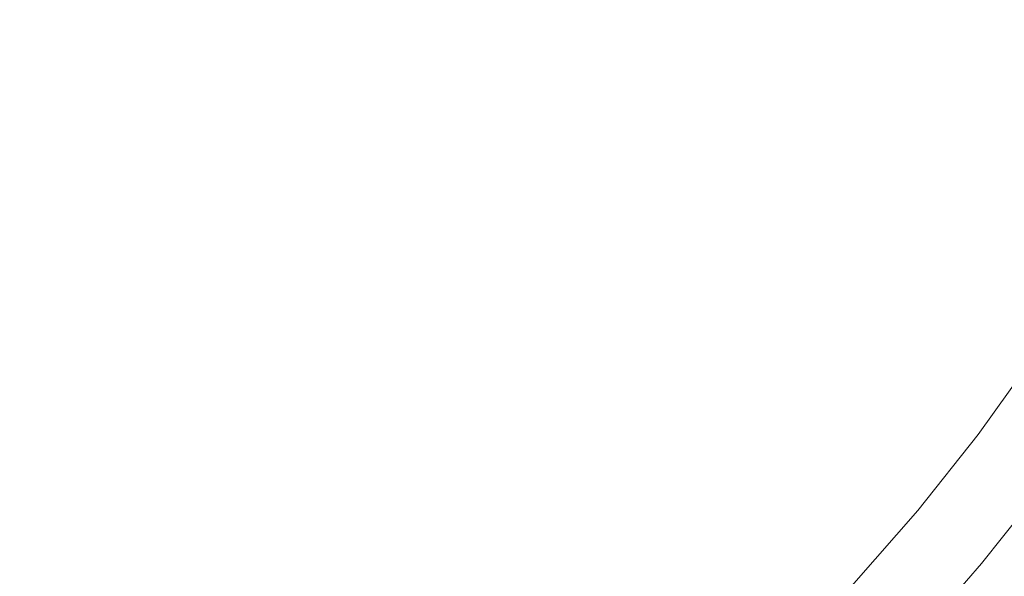
# Model space of a CAD drawing. Extents: x 0 to 1700, y -700 to 0.
# Drawn here: x 304 to 315, y -390 to -383 of the extents above; entities that cross this region are included whole.
import ezdxf

# ---------------------------------------------------------------- set-up
doc = ezdxf.new("R2010")
doc.units = 0
doc.header["$LTSCALE"] = 500
doc.header["$MEASUREMENT"] = 0
doc.layers.add('BONA_CERAMIKA', color=7, linetype='Continuous')
doc.layers.add('BONA_CHROM', color=7, linetype='Continuous')

msp = doc.modelspace()

# ---------------------------------------------------------------- linework, layer by layer
at = {"layer": 'BONA_CERAMIKA', "lineweight": 0, "invisible_edges": 15}
for points in [[(273.116, -378.801, 166.756), (274.534, -388.476, 166.756), (329.623, -384.577, 166.756), (328.348, -375.868, 166.756)], [(276.353, -398.057, 166.756), (331.259, -393.2, 166.756), (329.623, -384.577, 166.756), (274.534, -388.476, 166.756)]]:
    msp.add_3dface(points, dxfattribs=at)
at = {"layer": 'BONA_CHROM', "lineweight": 0}
for points, invisible_edges in [([(305.106, -383.609, 184.321), (306.15, -383.554, 184.362), (303.86, -381.078, 184.273), (301.996, -380.543, 184.2)], 15), ([(302.539, -382.381, 184.221), (305.05, -384.639, 184.319), (305.106, -383.609, 184.321), (301.996, -380.543, 184.2)], 15), ([(306.193, -383.554, 183.381), (305.148, -383.609, 183.341), (302.039, -380.543, 183.219), (303.903, -381.078, 183.292)], 15), ([(305.093, -384.639, 183.339), (302.582, -382.381, 183.241), (302.039, -380.543, 183.219), (305.148, -383.609, 183.341)], 15), ([(306.15, -383.554, 184.362), (307.387, -383.932, 184.41), (306.769, -382.81, 184.386), (303.86, -381.078, 184.273)], 15), ([(307.43, -383.932, 183.43), (306.193, -383.554, 183.381), (303.903, -381.078, 183.292), (306.812, -382.81, 183.406)], 15), ([(303.26, -385.104, 184.249), (304.295, -385.25, 184.29), (302.539, -382.381, 184.221), (300.817, -381.497, 184.154)], 15), ([(304.337, -385.25, 183.31), (303.303, -385.104, 183.27), (300.859, -381.497, 183.174), (302.582, -382.381, 183.241)], 15), ([(310.269, -383.227, 184.522), (307.634, -381.534, 184.42), (306.622, -381.789, 184.38), (309.606, -383.756, 184.497)], 15), ([(307.677, -381.534, 183.439), (310.312, -383.227, 183.542), (309.65, -383.756, 183.517), (306.664, -381.789, 183.4)], 15), ([(306.622, -381.789, 184.38), (306.769, -382.81, 184.386), (309.365, -384.562, 184.487), (309.606, -383.756, 184.497)], 15), ([(306.812, -382.81, 183.406), (306.664, -381.789, 183.4), (309.65, -383.756, 183.517), (309.408, -384.562, 183.507)], 15), ([(310.986, -381.904, 184.551), (310.885, -382.701, 184.547), (313.039, -383.837, 184.63), (313.323, -382.979, 184.642)], 15), ([(310.927, -382.701, 183.567), (311.029, -381.904, 183.571), (313.366, -382.979, 183.661), (313.081, -383.837, 183.65)], 15), ([(313.323, -382.979, 184.642), (314.879, -383.696, 184.702), (315.235, -382.77, 184.715), (313.573, -382.091, 184.651)], 15), ([(314.898, -383.685, 183.721), (313.366, -382.979, 183.661), (313.615, -382.091, 183.671), (315.254, -382.76, 183.734)], 15), ([(304.295, -385.25, 184.29), (305.434, -385.859, 184.334), (305.05, -384.639, 184.319), (302.539, -382.381, 184.221)], 15), ([(305.476, -385.859, 183.354), (304.337, -385.25, 183.31), (302.582, -382.381, 183.241), (305.093, -384.639, 183.339)], 15), ([(313.039, -383.837, 184.63), (310.885, -382.701, 184.547), (310.269, -383.227, 184.522), (312.474, -384.546, 184.609)], 15), ([(310.927, -382.701, 183.567), (313.081, -383.837, 183.65), (312.516, -384.546, 183.629), (310.312, -383.227, 183.542)], 15), ([(306.769, -382.81, 184.386), (307.387, -383.932, 184.41), (309.108, -385.325, 184.477), (309.365, -384.562, 184.487)], 15), ([(307.43, -383.932, 183.43), (306.812, -382.81, 183.406), (309.408, -384.562, 183.507), (309.15, -385.325, 183.497)], 15), ([(313.039, -383.837, 184.63), (314.481, -384.597, 184.686), (314.879, -383.696, 184.702), (313.323, -382.979, 184.642)], 15), ([(314.5, -384.584, 183.705), (313.081, -383.837, 183.65), (313.366, -382.979, 183.661), (314.898, -383.685, 183.721)], 15), ([(312.474, -384.546, 184.609), (310.269, -383.227, 184.522), (309.606, -383.756, 184.497), (311.865, -385.244, 184.585)], 15), ([(310.312, -383.227, 183.542), (312.516, -384.546, 183.629), (311.907, -385.244, 183.604), (309.65, -383.756, 183.517)], 15), ([(305.106, -383.609, 184.321), (305.05, -384.639, 184.319), (307.249, -386.857, 184.404), (307.645, -386.113, 184.42)], 15), ([(305.093, -384.639, 183.339), (305.148, -383.609, 183.341), (307.687, -386.113, 183.44), (307.291, -386.857, 183.424)], 15), ([(308.4, -385.722, 184.45), (306.15, -383.554, 184.362), (305.106, -383.609, 184.321), (307.645, -386.113, 184.42)], 15), ([(306.193, -383.554, 183.381), (308.442, -385.722, 183.47), (307.687, -386.113, 183.44), (305.148, -383.609, 183.341)], 15), ([(309.108, -385.325, 184.477), (307.387, -383.932, 184.41), (306.15, -383.554, 184.362), (308.4, -385.722, 184.45)], 15), ([(307.43, -383.932, 183.43), (309.15, -385.325, 183.497), (308.442, -385.722, 183.47), (306.193, -383.554, 183.381)], 15), ([(314.481, -384.597, 184.686), (315.466, -385.115, 184.661), (315.926, -384.177, 184.679), (314.879, -383.696, 184.702)], 15), ([(315.349, -385.031, 183.689), (314.5, -384.584, 183.705), (314.898, -383.685, 183.721), (315.807, -384.104, 183.707)], 15), ([(309.606, -383.756, 184.497), (309.365, -384.562, 184.487), (311.444, -386.067, 184.568), (311.865, -385.244, 184.585)], 15), ([(309.408, -384.562, 183.507), (309.65, -383.756, 183.517), (311.907, -385.244, 183.604), (311.486, -386.067, 183.588)], 15), ([(313.943, -385.424, 184.665), (314.481, -384.597, 184.686), (313.039, -383.837, 184.63), (312.474, -384.546, 184.609)], 15), ([(314.5, -384.584, 183.705), (313.963, -385.409, 183.684), (312.516, -384.546, 183.629), (313.081, -383.837, 183.65)], 15), ([(309.365, -384.562, 184.487), (309.108, -385.325, 184.477), (310.996, -386.852, 184.551), (311.444, -386.067, 184.568)], 15), ([(309.15, -385.325, 183.497), (309.408, -384.562, 183.507), (311.486, -386.067, 183.588), (311.038, -386.852, 183.571)], 15), ([(313.361, -386.229, 184.643), (313.943, -385.424, 184.665), (312.474, -384.546, 184.609), (311.865, -385.244, 184.585)], 15), ([(313.963, -385.409, 183.684), (313.381, -386.215, 183.662), (311.907, -385.244, 183.604), (312.516, -384.546, 183.629)], 15), ([(314.932, -386.013, 184.64), (315.466, -385.115, 184.661), (314.481, -384.597, 184.686), (313.943, -385.424, 184.665)], 15), ([(315.349, -385.031, 183.689), (314.822, -385.921, 183.669), (313.963, -385.409, 183.684), (314.5, -384.584, 183.705)], 15), ([(305.05, -384.639, 184.319), (305.434, -385.859, 184.334), (306.845, -387.555, 184.389), (307.249, -386.857, 184.404)], 15), ([(305.476, -385.859, 183.354), (305.093, -384.639, 183.339), (307.291, -386.857, 183.424), (306.887, -387.555, 183.409)], 15), ([(303.26, -385.104, 184.249), (303.001, -386.103, 184.24), (304.718, -388.701, 184.306), (305.255, -388.048, 184.327)], 15), ([(303.043, -386.103, 183.259), (303.303, -385.104, 183.27), (305.297, -388.048, 183.347), (304.76, -388.701, 183.326)], 15), ([(306.072, -387.809, 184.358), (304.295, -385.25, 184.29), (303.26, -385.104, 184.249), (305.255, -388.048, 184.327)], 15), ([(304.337, -385.25, 183.31), (306.115, -387.809, 183.378), (305.297, -388.048, 183.347), (303.303, -385.104, 183.27)], 15), ([(306.845, -387.555, 184.389), (305.434, -385.859, 184.334), (304.295, -385.25, 184.29), (306.072, -387.809, 184.358)], 15), ([(305.476, -385.859, 183.354), (306.887, -387.555, 183.409), (306.115, -387.809, 183.378), (304.337, -385.25, 183.31)], 15), ([(311.444, -386.067, 184.568), (312.829, -387.068, 184.622), (313.361, -386.229, 184.643), (311.865, -385.244, 184.585)], 15), ([(312.848, -387.054, 183.641), (311.486, -386.067, 183.588), (311.907, -385.244, 183.604), (313.381, -386.215, 183.662)], 15), ([(310.996, -386.852, 184.551), (309.108, -385.325, 184.477), (308.4, -385.722, 184.45), (310.302, -387.439, 184.523)], 15), ([(309.15, -385.325, 183.497), (311.038, -386.852, 183.571), (310.344, -387.439, 183.543), (308.442, -385.722, 183.47)], 15), ([(314.354, -386.882, 184.618), (314.932, -386.013, 184.64), (313.943, -385.424, 184.665), (313.361, -386.229, 184.643)], 15), ([(314.822, -385.921, 183.669), (314.25, -386.787, 183.646), (313.381, -386.215, 183.662), (313.963, -385.409, 183.684)], 15), ([(310.302, -387.439, 184.523), (308.4, -385.722, 184.45), (307.645, -386.113, 184.42), (309.565, -388.007, 184.495)], 15), ([(308.442, -385.722, 183.47), (310.344, -387.439, 183.543), (309.607, -388.007, 183.515), (307.687, -386.113, 183.44)], 15), ([(314.822, -385.921, 183.669), (315.268, -386.182, 183.539), (314.695, -387.075, 183.517), (314.25, -386.787, 183.646)], 13), ([(315.748, -386.488, 184.357), (314.932, -386.013, 184.64), (314.354, -386.882, 184.618), (315.158, -387.403, 184.335)], 15), ([(303.001, -386.103, 184.24), (303.136, -387.373, 184.245), (304.185, -389.309, 184.286), (304.718, -388.701, 184.306)], 15), ([(303.179, -387.373, 183.265), (303.043, -386.103, 183.259), (304.76, -388.701, 183.326), (304.228, -389.309, 183.305)], 15), ([(307.645, -386.113, 184.42), (307.249, -386.857, 184.404), (308.99, -388.733, 184.472), (309.565, -388.007, 184.495)], 15), ([(307.291, -386.857, 183.424), (307.687, -386.113, 183.44), (309.607, -388.007, 183.515), (309.032, -388.733, 183.492)], 15), ([(310.996, -386.852, 184.551), (312.26, -387.875, 184.6), (312.829, -387.068, 184.622), (311.444, -386.067, 184.568)], 15), ([(312.281, -387.859, 183.619), (311.038, -386.852, 183.571), (311.486, -386.067, 183.588), (312.848, -387.054, 183.641)], 15), ([(312.829, -387.068, 184.622), (313.76, -387.742, 184.595), (314.354, -386.882, 184.618), (313.361, -386.229, 184.643)], 15), ([(313.659, -387.639, 183.624), (312.848, -387.054, 183.641), (313.381, -386.215, 183.662), (314.25, -386.787, 183.646)], 15), ([(304.185, -389.309, 184.286), (303.136, -387.373, 184.245), (302.14, -386.557, 184.205), (303.376, -389.409, 184.253)], 15), ([(303.179, -387.373, 183.265), (304.228, -389.309, 183.305), (303.42, -389.409, 183.273), (302.182, -386.557, 183.225)], 15), ([(307.249, -386.857, 184.404), (306.845, -387.555, 184.389), (308.395, -389.417, 184.45), (308.99, -388.733, 184.472)], 15), ([(306.887, -387.555, 183.409), (307.291, -386.857, 183.424), (309.032, -388.733, 183.492), (308.437, -389.417, 183.47)], 15), ([(311.568, -388.584, 184.572), (312.26, -387.875, 184.6), (310.996, -386.852, 184.551), (310.302, -387.439, 184.523)], 15), ([(312.281, -387.859, 183.619), (311.591, -388.565, 183.592), (310.344, -387.439, 183.543), (311.038, -386.852, 183.571)], 15), ([(313.659, -387.639, 183.624), (314.25, -386.787, 183.646), (314.695, -387.075, 183.517), (314.078, -387.94, 183.492)], 15), ([(314.354, -386.882, 184.618), (313.76, -387.742, 184.595), (314.526, -388.291, 184.309), (315.158, -387.403, 184.335)], 15), ([(312.26, -387.875, 184.6), (313.124, -388.573, 184.569), (313.76, -387.742, 184.595), (312.829, -387.068, 184.622)], 15), ([(313.026, -388.459, 183.599), (312.281, -387.859, 183.619), (312.848, -387.054, 183.641), (313.659, -387.639, 183.624)], 15), ([(314.078, -387.94, 183.492), (314.695, -387.075, 183.517), (314.894, -387.198, 183.229), (314.271, -388.071, 183.205)], 9), ([(314.4, -388.15, 182.719), (314.271, -388.071, 183.205), (314.894, -387.198, 183.229), (315.027, -387.272, 182.744)], 15), ([(314.485, -388.189, 182), (314.4, -388.15, 182.719), (315.027, -387.272, 182.744), (315.114, -387.309, 182.025)], 15), ([(314.485, -388.189, 182), (315.114, -387.309, 182.025), (315.175, -387.321, 181.04), (314.546, -388.203, 181.015)], 15), ([(314.546, -388.203, 181.015), (315.175, -387.321, 181.04), (315.231, -387.321, 179.756), (314.601, -388.203, 179.731)], 15), ([(315.158, -387.403, 184.335), (314.526, -388.291, 184.309), (315.004, -388.621, 183.652), (315.653, -387.71, 183.678)], 11), ([(310.837, -389.262, 184.544), (311.568, -388.584, 184.572), (310.302, -387.439, 184.523), (309.565, -388.007, 184.495)], 15), ([(311.591, -388.565, 183.592), (310.861, -389.243, 183.564), (309.607, -388.007, 183.515), (310.344, -387.439, 183.543)], 15), ([(308.395, -389.417, 184.45), (306.845, -387.555, 184.389), (306.072, -387.809, 184.358), (307.597, -389.86, 184.418)], 15), ([(306.887, -387.555, 183.409), (308.437, -389.417, 183.47), (307.64, -389.86, 183.438), (306.115, -387.809, 183.378)], 15), ([(313.026, -388.459, 183.599), (313.659, -387.639, 183.624), (314.078, -387.94, 183.492), (313.419, -388.772, 183.467)], 15), ([(313.76, -387.742, 184.595), (313.124, -388.573, 184.569), (313.849, -389.149, 184.282), (314.526, -388.291, 184.309)], 15), ([(307.597, -389.86, 184.418), (306.072, -387.809, 184.358), (305.255, -388.048, 184.327), (306.763, -390.274, 184.386)], 15), ([(306.115, -387.809, 183.378), (307.64, -389.86, 183.438), (306.806, -390.274, 183.406), (305.297, -388.048, 183.347)], 15), ([(313.026, -388.459, 183.599), (312.333, -389.232, 183.572), (311.591, -388.565, 183.592), (312.281, -387.859, 183.619)], 15), ([(312.421, -389.35, 184.543), (313.124, -388.573, 184.569), (312.26, -387.875, 184.6), (311.568, -388.584, 184.572)], 15), ([(313.419, -388.772, 183.467), (314.078, -387.94, 183.492), (314.271, -388.071, 183.205), (313.605, -388.912, 183.179)], 11), ([(305.255, -388.048, 184.327), (304.718, -388.701, 184.306), (306.056, -390.875, 184.358), (306.763, -390.274, 184.386)], 15), ([(304.76, -388.701, 183.326), (305.297, -388.048, 183.347), (306.806, -390.274, 183.406), (306.098, -390.875, 183.378)], 15), ([(308.99, -388.733, 184.472), (310.149, -389.981, 184.517), (310.837, -389.262, 184.544), (309.565, -388.007, 184.495)], 15), ([(310.173, -389.963, 183.537), (309.032, -388.733, 183.492), (309.607, -388.007, 183.515), (310.861, -389.243, 183.564)], 15), ([(313.73, -388.997, 182.693), (313.605, -388.912, 183.179), (314.271, -388.071, 183.205), (314.4, -388.15, 182.719)], 15), ([(313.813, -389.038, 181.974), (313.73, -388.997, 182.693), (314.4, -388.15, 182.719), (314.485, -388.189, 182)], 15), ([(313.813, -389.038, 181.974), (314.485, -388.189, 182), (314.546, -388.203, 181.015), (313.873, -389.053, 180.989)], 15), ([(314.526, -388.291, 184.309), (313.849, -389.149, 184.282), (314.309, -389.497, 183.625), (315.004, -388.621, 183.652)], 11), ([(313.873, -389.053, 180.989), (314.546, -388.203, 181.015), (314.601, -388.203, 179.731), (313.929, -389.053, 179.705)], 15), ([(313.999, -389.053, 178.087), (313.929, -389.053, 179.705), (314.601, -388.203, 179.731), (314.671, -388.203, 178.113)], 15), ([(314.111, -389.082, 176.354), (313.999, -389.053, 178.087), (314.671, -388.203, 178.113), (314.785, -388.23, 176.38)], 15), ([(314.111, -389.082, 176.354), (314.785, -388.23, 176.38), (314.97, -388.314, 174.748), (314.292, -389.171, 174.721)], 15), ([(314.292, -389.171, 174.721), (314.97, -388.314, 174.748), (315.256, -388.481, 173.433), (314.569, -389.349, 173.407)], 15), ([(313.026, -388.459, 183.599), (313.419, -388.772, 183.467), (312.719, -389.573, 183.439), (312.333, -389.232, 183.572)], 15), ([(311.682, -390.092, 184.514), (312.421, -389.35, 184.543), (311.568, -388.584, 184.572), (310.837, -389.262, 184.544)], 15), ([(312.333, -389.232, 183.572), (311.601, -389.97, 183.543), (310.861, -389.243, 183.564), (311.591, -388.565, 183.592)], 15), ([(313.849, -389.149, 184.282), (313.124, -388.573, 184.569), (312.421, -389.35, 184.543), (313.128, -389.971, 184.254)], 15), ([(314.309, -389.497, 183.625), (314.51, -389.634, 182.891), (315.21, -388.748, 182.918), (315.004, -388.621, 183.652)], 15), ([(304.718, -388.701, 184.306), (304.185, -389.309, 184.286), (305.336, -391.432, 184.33), (306.056, -390.875, 184.358)], 15), ([(304.228, -389.309, 183.305), (304.76, -388.701, 183.326), (306.098, -390.875, 183.378), (305.378, -391.432, 183.35)], 15), ([(308.395, -389.417, 184.45), (309.432, -390.664, 184.49), (310.149, -389.981, 184.517), (308.99, -388.733, 184.472)], 15), ([(309.457, -390.643, 183.509), (308.437, -389.417, 183.47), (309.032, -388.733, 183.492), (310.173, -389.963, 183.537)], 15), ([(313.419, -388.772, 183.467), (313.605, -388.912, 183.179), (312.897, -389.72, 183.152), (312.719, -389.573, 183.439)], 13), ([(314.51, -389.634, 182.891), (314.608, -389.685, 182.059), (315.312, -388.796, 182.086), (315.21, -388.748, 182.918)], 15), ([(313.73, -388.997, 182.693), (313.018, -389.81, 182.665), (312.897, -389.72, 183.152), (313.605, -388.912, 183.179)], 15), ([(313.813, -389.038, 181.974), (313.099, -389.854, 181.946), (313.018, -389.81, 182.665), (313.73, -388.997, 182.693)], 15), ([(313.813, -389.038, 181.974), (313.873, -389.053, 180.989), (313.159, -389.869, 180.961), (313.099, -389.854, 181.946)], 15), ([(313.873, -389.053, 180.989), (313.929, -389.053, 179.705), (313.215, -389.869, 179.677), (313.159, -389.869, 180.961)], 15), ([(313.999, -389.053, 178.087), (313.284, -389.869, 178.06), (313.215, -389.869, 179.677), (313.929, -389.053, 179.705)], 15), ([(314.111, -389.082, 176.354), (313.395, -389.901, 176.326), (313.284, -389.869, 178.06), (313.999, -389.053, 178.087)], 15), ([(314.309, -389.497, 183.625), (313.849, -389.149, 184.282), (313.128, -389.971, 184.254), (313.573, -390.34, 183.596)], 7), ([(314.111, -389.082, 176.354), (314.292, -389.171, 174.721), (313.571, -389.995, 174.693), (313.395, -389.901, 176.326)], 15), ([(314.292, -389.171, 174.721), (314.569, -389.349, 173.407), (313.84, -390.183, 173.378), (313.571, -389.995, 174.693)], 15), ([(310.149, -389.981, 184.517), (310.93, -390.821, 184.484), (311.682, -390.092, 184.514), (310.837, -389.262, 184.544)], 15), ([(310.852, -390.692, 183.514), (310.173, -389.963, 183.537), (310.861, -389.243, 183.564), (311.601, -389.97, 183.543)], 15), ([(312.333, -389.232, 183.572), (312.719, -389.573, 183.439), (311.979, -390.338, 183.411), (311.601, -389.97, 183.543)], 15), ([(305.336, -391.432, 184.33), (304.185, -389.309, 184.286), (303.376, -389.409, 184.253), (304.467, -391.713, 184.297)], 15), ([(304.228, -389.309, 183.305), (305.378, -391.432, 183.35), (304.51, -391.713, 183.317), (303.42, -389.409, 183.273)], 15), ([(313.128, -389.971, 184.254), (312.421, -389.35, 184.543), (311.682, -390.092, 184.514), (312.369, -390.755, 184.226)], 15), ([(314.969, -389.646, 172.627), (314.226, -390.497, 172.598), (313.84, -390.183, 173.378), (314.569, -389.349, 173.407)], 13), ([(304.467, -391.713, 184.297), (303.376, -389.409, 184.253), (302.528, -389.485, 184.221), (303.567, -391.959, 184.261)], 15), ([(303.42, -389.409, 183.273), (304.51, -391.713, 183.317), (303.609, -391.959, 183.281), (302.57, -389.485, 183.241)], 15), ([(308.613, -391.225, 184.457), (309.432, -390.664, 184.49), (308.395, -389.417, 184.45), (307.597, -389.86, 184.418)], 15), ([(309.457, -390.643, 183.509), (308.641, -391.204, 183.477), (307.64, -389.86, 183.438), (308.437, -389.417, 183.47)], 15), ([(313.766, -390.485, 182.861), (314.51, -389.634, 182.891), (314.309, -389.497, 183.625), (313.573, -390.34, 183.596)], 15), ([(312.719, -389.573, 183.439), (312.897, -389.72, 183.152), (312.151, -390.494, 183.122), (311.979, -390.338, 183.411)], 13), ([(313.861, -390.538, 182.03), (314.608, -389.685, 182.059), (314.51, -389.634, 182.891), (313.766, -390.485, 182.861)], 15)]:
    msp.add_3dface(points, dxfattribs=dict(at, invisible_edges=invisible_edges))

doc.saveas('drawing.dxf')
